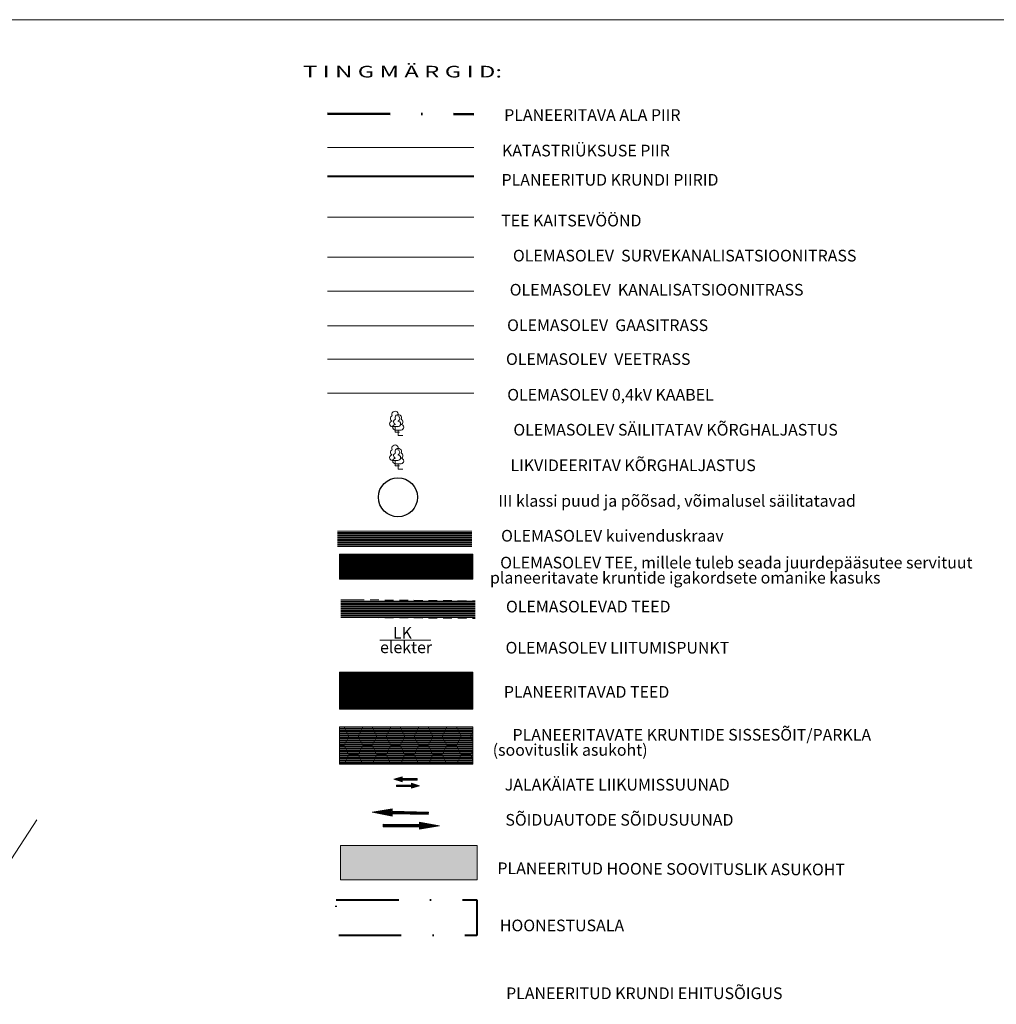
# Model space of a CAD drawing. Units: metres. Extents: x 548628 to 549033, y 6583344 to 6583555.
# Drawn here: x 548839 to 548923, y 6583454 to 6583538 of the extents above; entities that cross this region are included whole.
import ezdxf
from ezdxf.enums import TextEntityAlignment as Align

# ---------------------------------------------------------------- set-up
doc = ezdxf.new("R2010")
doc.units = ezdxf.units.M
doc.header["$MEASUREMENT"] = 0
doc.linetypes.add('ASFBET', pattern=[2.5, 1.5, -1])
doc.linetypes.add('DGN Style 4', pattern=[10.688676, 5.344338, -2.672169, 0, -2.672169])
for name, color, linetype, lineweight in [('DP_dendroloogia', 7, 'Continuous', 0), ('DP_ehitusala', 7, 'DGN Style 4', 40), ('DP_ehitusõigus', 7, 'Continuous', 0), ('DP_elekter', 32, 'Continuous', 0), ('DP_HOONED', 7, 'Continuous', 0), ('DP_kraavid', 7, 'Continuous', 0), ('DP_parkim_nähtavusk', 7, 'Continuous', 0), ('DP_PUUD', 3, 'Continuous', 0), ('dp_tee_kaitsev', 7, 'Continuous', 0), ('DP_tee_viirutus', 7, 'Continuous', 0), ('DP_vormist', 7, 'Continuous', 0), ('KÜ_piir', 48, 'Continuous', 13), ('Plan_ala', 216, 'DGN Style 4', 70), ('TOPO_alus', 251, 'Continuous', 0)]:
    doc.layers.add(name, color=color, linetype=linetype, lineweight=lineweight)
doc.styles.add('Style-Arial', font='arial.ttf')
doc.styles.add('Style-ENGINEERING', font='ENGINEERING.shx')
doc.linetypes.add('-KS-', pattern='A,5,[22,dgnlstyle-mkm.shx,S=0.011905,R=0,X=0,Y=0],5,-1.5,["K",Style-ENGINEERING,S=1.3,R=0,X=-0.5878,Y=-0.6461],-1.5,10,-3', length=26)
doc.linetypes.add('MP_KBL', pattern='A,8,-0.8,[30,dgnlstyle-mkm.shx,S=0.004937,R=180,X=0,Y=0],8,[30,dgnlstyle-mkm.shx,S=0.004937,R=0,X=0,Y=0],-0.8', length=17.6)
doc.linetypes.add('OK_AED', pattern='A,1,-1,0.5,[15,dgnlstyle-mkm.shx,S=0.007937,R=0,X=0,Y=0],0.5,-1,1', length=5)

# ---------------------------------------------------------------- blocks, each defined once
blk = doc.blocks.new('LEHTP1_2')
at = {"layer": 'DP_PUUD', "color": 3, "linetype": 'Continuous', "lineweight": 0}
for p, q in [((0.48, 0.95), (-0.48, 0.95)), ((0, 0), (0, 0.95)), ((0.76, 0), (0, 0))]:
    blk.add_line(p, q, dxfattribs=at)
for centre, radius, start, end in [((0, 3.04), 0.554, 332.5799, 207.4201), ((-0.47, 1.42), 0.475, 90.0016, 269.3953), ((-0.34, 2.35), 0.465, 109.0217, 253.1415), ((0.34, 2.35), 0.465, 286.8508, 70.9859), ((0.47, 1.42), 0.475, 270.6047, 89.9984)]:
    blk.add_arc(centre, radius, start, end, dxfattribs=at)
blk = doc.blocks.new('LEHTP1_3')
at = {"layer": 'DP_PUUD', "color": 1, "linetype": 'Continuous', "lineweight": 0}
for p, q in [((0.48, 0.95), (-0.48, 0.95)), ((0, 0), (0, 0.95)), ((0.76, 0), (0, 0))]:
    blk.add_line(p, q, dxfattribs=at)
for centre, radius, start, end in [((0, 3.04), 0.554, 332.5799, 207.4201), ((-0.47, 1.42), 0.475, 90.0016, 269.3953), ((-0.34, 2.35), 0.465, 109.0217, 253.1415), ((0.34, 2.35), 0.465, 286.8508, 70.9859), ((0.47, 1.42), 0.475, 270.6047, 89.9984)]:
    blk.add_arc(centre, radius, start, end, dxfattribs=at)

msp = doc.modelspace()

# ---------------------------------------------------------------- hatches: boundary and pattern name
at = {"layer": 'DP_HOONED', "linetype": 'Continuous', "lineweight": 0}
msp.add_hatch(color=2, dxfattribs=at).paths.add_polyline_path([(548866.363, 6583464.704), (548866.363, 6583467.656), (548878.06, 6583467.656), (548878.06, 6583464.704)])
at = {"layer": 'DP_tee_viirutus', "linetype": 'Continuous', "lineweight": 0}
h = msp.add_hatch(dxfattribs=at)
h.set_pattern_fill('HATCH', color=193, style=0, pattern_type=2)
h.set_pattern_definition([(0, (548873.36391, 6583491.662234), (0, 0.05), [])])
h.paths.add_polyline_path([(548866.285, 6583490.439), (548877.71, 6583490.439), (548877.71, 6583492.579), (548866.285, 6583492.579)])

# ---------------------------------------------------------------- linework, layer by layer
at = {"layer": 'DP_dendroloogia', "color": 3, "linetype": 'Continuous', "lineweight": 30}
msp.add_circle((548871.289, 6583497.454), 1.674, dxfattribs=at)
at = {"layer": 'DP_ehitusala', "color": 7, "linetype": 'DGN Style 4', "lineweight": 40, "flags": 128}
msp.add_lwpolyline([(548866.011, 6583462.995), (548878.051, 6583462.995), (548878.051, 6583459.935), (548866.011, 6583459.935), (548866.011, 6583462.995)], close=True, dxfattribs=at)
at = {"layer": 'DP_elekter', "color": 1, "linetype": 'Continuous', "lineweight": 0, "flags": 128}
msp.add_lwpolyline([(548874.102, 6583485.226), (548869.741, 6583485.226)], dxfattribs=at)
at = {"layer": 'DP_HOONED', "color": 7, "linetype": 'Continuous', "lineweight": 0, "flags": 128}
msp.add_lwpolyline([(548866.363, 6583467.656), (548878.06, 6583467.656), (548878.06, 6583464.704), (548866.363, 6583464.704), (548866.363, 6583467.656)], close=True, dxfattribs=at)
at = {"layer": 'DP_kraavid', "color": 4, "linetype": 'Continuous', "lineweight": 0}
for p, q in [((548866.101, 6583494.547), (548877.598, 6583494.547)), ((548866.101, 6583494.447), (548877.598, 6583494.447)), ((548866.101, 6583494.347), (548877.598, 6583494.347)), ((548866.101, 6583494.247), (548877.598, 6583494.247)), ((548866.101, 6583494.147), (548877.598, 6583494.147)), ((548866.101, 6583494.047), (548877.598, 6583494.047)), ((548866.101, 6583493.947), (548877.598, 6583493.947)), ((548866.101, 6583493.847), (548877.598, 6583493.847)), ((548866.101, 6583493.747), (548877.598, 6583493.747)), ((548866.101, 6583493.647), (548877.598, 6583493.647)), ((548866.101, 6583493.547), (548877.598, 6583493.547)), ((548866.101, 6583493.447), (548877.598, 6583493.447)), ((548866.101, 6583493.347), (548877.598, 6583493.347))]:
    msp.add_line(p, q, dxfattribs=at)
at = {"layer": 'DP_parkim_nähtavusk', "color": 5, "linetype": 'Continuous', "lineweight": 0, "flags": 128}
for points in [[(548872.943, 6583473.369), (548872.936, 6583473.229), (548871.655, 6583473.241), (548871.658, 6583473.101), (548870.943, 6583473.316), (548871.659, 6583473.521)], [(548872.905, 6583473.248), (548872.903, 6583473.358), (548871.622, 6583473.37), (548871.62, 6583473.49), (548871.013, 6583473.317), (548871.618, 6583473.13), (548871.615, 6583473.26), (548872.865, 6583473.247), (548872.863, 6583473.337), (548871.583, 6583473.349), (548871.581, 6583473.459), (548871.083, 6583473.319), (548871.587, 6583473.17), (548871.584, 6583473.279), (548872.835, 6583473.267), (548872.834, 6583473.317), (548871.553, 6583473.329), (548871.551, 6583473.419), (548871.153, 6583473.32), (548871.546, 6583473.209), (548871.544, 6583473.299), (548872.795, 6583473.286), (548872.794, 6583473.306), (548871.514, 6583473.308)], [(548871.404, 6583473.316), (548871.374, 6583473.315), (548871.443, 6583473.326), (548871.444, 6583473.296), (548871.474, 6583473.277), (548871.304, 6583473.313), (548871.473, 6583473.347), (548871.474, 6583473.297), (548871.514, 6583473.298), (548871.515, 6583473.238), (548871.224, 6583473.312), (548871.512, 6583473.388), (548871.514, 6583473.308), (548871.514, 6583473.308)], [(548872.943, 6583473.369), (548871.652, 6583473.381), (548871.659, 6583473.521), (548871.659, 6583473.521)], [(548871.157, 6583472.68), (548871.154, 6583472.82), (548872.434, 6583472.828), (548872.441, 6583472.968), (548873.146, 6583472.753), (548872.441, 6583472.538)], [(548871.157, 6583472.68), (548872.437, 6583472.688), (548872.441, 6583472.538), (548872.441, 6583472.538)], [(548871.194, 6583472.811), (548871.187, 6583472.701), (548872.477, 6583472.699), (548872.47, 6583472.579), (548873.076, 6583472.752), (548872.472, 6583472.929), (548872.475, 6583472.809), (548871.224, 6583472.812), (548871.226, 6583472.722), (548872.507, 6583472.719), (548872.509, 6583472.609), (548873.006, 6583472.75), (548872.513, 6583472.9), (548872.505, 6583472.789), (548871.265, 6583472.792), (548871.266, 6583472.732), (548872.546, 6583472.74), (548872.548, 6583472.65), (548872.936, 6583472.759), (548872.544, 6583472.86), (548872.546, 6583472.77), (548871.295, 6583472.773), (548871.296, 6583472.753), (548872.586, 6583472.751)], [(548872.686, 6583472.753), (548872.726, 6583472.754), (548872.657, 6583472.733), (548872.656, 6583472.773), (548872.615, 6583472.792), (548872.796, 6583472.756), (548872.617, 6583472.722), (548872.616, 6583472.772), (548872.586, 6583472.771), (548872.585, 6583472.821), (548872.866, 6583472.757), (548872.578, 6583472.681), (548872.586, 6583472.751), (548872.586, 6583472.751)], [(548873.896, 6583470.508), (548873.888, 6583470.308), (548870.797, 6583470.359), (548870.789, 6583470.159), (548869.076, 6583470.492), (548870.803, 6583470.769)], [(548873.896, 6583470.508), (548870.795, 6583470.569), (548870.803, 6583470.769), (548870.803, 6583470.769)], [(548873.808, 6583470.337), (548873.806, 6583470.487), (548870.706, 6583470.538), (548870.714, 6583470.718), (548869.246, 6583470.484), (548870.699, 6583470.208), (548870.707, 6583470.388), (548873.718, 6583470.337), (548873.726, 6583470.467), (548870.626, 6583470.517), (548870.624, 6583470.667), (548869.416, 6583470.485), (548870.618, 6583470.257), (548870.617, 6583470.417), (548873.637, 6583470.366), (548873.637, 6583470.436), (548870.536, 6583470.496), (548870.535, 6583470.616), (548869.586, 6583470.477), (548870.538, 6583470.316), (548870.537, 6583470.436), (548873.547, 6583470.385), (548873.547, 6583470.415), (548870.446, 6583470.465)], [(548870.196, 6583470.473), (548870.106, 6583470.472), (548870.276, 6583470.494), (548870.277, 6583470.444), (548870.367, 6583470.415), (548869.936, 6583470.48), (548870.366, 6583470.525), (548870.367, 6583470.445), (548870.447, 6583470.445), (548870.447, 6583470.365), (548869.766, 6583470.479), (548870.455, 6583470.565), (548870.446, 6583470.465), (548870.446, 6583470.465)], [(548870.028, 6583469.251), (548870.026, 6583469.461), (548873.126, 6583469.441), (548873.124, 6583469.651), (548874.847, 6583469.337), (548873.12, 6583469.041)], [(548870.028, 6583469.251), (548873.128, 6583469.241), (548873.12, 6583469.041), (548873.12, 6583469.041)], [(548870.116, 6583469.432), (548870.108, 6583469.282), (548873.208, 6583469.272), (548873.21, 6583469.092), (548874.677, 6583469.336), (548873.215, 6583469.602), (548873.206, 6583469.422), (548870.196, 6583469.433), (548870.197, 6583469.303), (548873.298, 6583469.293), (548873.299, 6583469.143), (548874.497, 6583469.334), (548873.295, 6583469.543), (548873.297, 6583469.393), (548870.286, 6583469.404), (548870.287, 6583469.324), (548873.377, 6583469.313), (548873.379, 6583469.193), (548874.327, 6583469.342), (548873.386, 6583469.493), (548873.387, 6583469.363), (548870.367, 6583469.374), (548870.367, 6583469.354), (548873.467, 6583469.344)], [(548873.727, 6583469.337), (548873.817, 6583469.338), (548873.637, 6583469.316), (548873.637, 6583469.366), (548873.557, 6583469.395), (548873.987, 6583469.339), (548873.558, 6583469.295), (548873.557, 6583469.365), (548873.467, 6583469.364), (548873.466, 6583469.444), (548874.157, 6583469.341), (548873.468, 6583469.244), (548873.467, 6583469.344), (548873.467, 6583469.344)]]:
    msp.add_lwpolyline(points, dxfattribs=at)
at = {"layer": 'dp_tee_kaitsev', "color": 46, "linetype": 'OK_AED', "lineweight": 13}
msp.add_line((548877.783, 6583521.43), (548865.254, 6583521.43), dxfattribs=at)
at = {"layer": 'DP_tee_viirutus', "color": 252, "linetype": 'Continuous'}
for p, q in [((548866.407, 6583488.672), (548868.003, 6583488.672)), ((548866.407, 6583488.572), (548877.903, 6583488.572)), ((548866.407, 6583488.472), (548877.903, 6583488.472)), ((548866.407, 6583488.372), (548877.903, 6583488.372)), ((548866.407, 6583488.272), (548877.903, 6583488.272)), ((548866.407, 6583488.172), (548877.903, 6583488.172)), ((548866.407, 6583488.072), (548877.903, 6583488.072)), ((548866.407, 6583487.972), (548877.903, 6583487.972)), ((548866.407, 6583487.872), (548877.903, 6583487.872)), ((548866.407, 6583487.772), (548877.903, 6583487.772)), ((548866.407, 6583487.672), (548877.903, 6583487.672)), ((548866.407, 6583487.572), (548877.903, 6583487.572)), ((548866.407, 6583487.472), (548877.903, 6583487.472)), ((548866.407, 6583487.372), (548877.903, 6583487.372)), ((548866.407, 6583487.272), (548877.903, 6583487.272)), ((548866.407, 6583487.172), (548877.903, 6583487.172))]:
    msp.add_line(p, q, dxfattribs=at)
at = {"layer": 'DP_tee_viirutus', "color": 51, "linetype": 'Continuous', "lineweight": 0}
for p, q in [((548866.285, 6583482.455), (548877.71, 6583482.455)), ((548866.285, 6583482.405), (548877.71, 6583482.405)), ((548866.285, 6583482.355), (548877.71, 6583482.355)), ((548866.285, 6583482.305), (548877.71, 6583482.305)), ((548866.285, 6583482.255), (548877.71, 6583482.255)), ((548866.285, 6583482.205), (548877.71, 6583482.205)), ((548866.285, 6583482.155), (548877.71, 6583482.155)), ((548866.285, 6583482.105), (548877.71, 6583482.105)), ((548866.285, 6583482.055), (548877.71, 6583482.055)), ((548866.285, 6583482.005), (548877.71, 6583482.005)), ((548866.285, 6583481.955), (548877.71, 6583481.955)), ((548866.285, 6583481.905), (548877.71, 6583481.905)), ((548866.285, 6583481.855), (548877.71, 6583481.855)), ((548866.285, 6583481.805), (548877.71, 6583481.805)), ((548866.285, 6583481.755), (548877.71, 6583481.755)), ((548866.285, 6583481.705), (548877.71, 6583481.705)), ((548866.285, 6583481.655), (548877.71, 6583481.655)), ((548866.285, 6583481.605), (548877.71, 6583481.605)), ((548866.285, 6583481.555), (548877.71, 6583481.555)), ((548866.285, 6583481.505), (548877.71, 6583481.505)), ((548866.285, 6583481.455), (548877.71, 6583481.455)), ((548866.285, 6583481.405), (548877.71, 6583481.405)), ((548866.285, 6583481.355), (548877.71, 6583481.355)), ((548866.285, 6583481.305), (548877.71, 6583481.305)), ((548866.285, 6583481.255), (548877.71, 6583481.255)), ((548866.285, 6583481.205), (548877.71, 6583481.205)), ((548866.285, 6583481.155), (548877.71, 6583481.155)), ((548866.285, 6583481.105), (548877.71, 6583481.105)), ((548866.285, 6583481.055), (548877.71, 6583481.055)), ((548866.285, 6583481.005), (548877.71, 6583481.005)), ((548866.285, 6583480.955), (548877.71, 6583480.955)), ((548866.285, 6583480.905), (548877.71, 6583480.905)), ((548866.285, 6583480.855), (548877.71, 6583480.855)), ((548866.285, 6583480.805), (548877.71, 6583480.805)), ((548866.285, 6583480.755), (548877.71, 6583480.755)), ((548866.285, 6583480.705), (548877.71, 6583480.705)), ((548866.285, 6583480.655), (548877.71, 6583480.655)), ((548866.285, 6583480.605), (548877.71, 6583480.605)), ((548866.285, 6583480.555), (548877.71, 6583480.555)), ((548866.285, 6583480.505), (548877.71, 6583480.505)), ((548866.285, 6583480.455), (548877.71, 6583480.455)), ((548866.285, 6583480.405), (548877.71, 6583480.405)), ((548866.285, 6583480.355), (548877.71, 6583480.355)), ((548866.285, 6583480.305), (548877.71, 6583480.305)), ((548866.285, 6583480.255), (548877.71, 6583480.255)), ((548866.285, 6583480.205), (548877.71, 6583480.205)), ((548866.285, 6583480.155), (548877.71, 6583480.155)), ((548866.285, 6583480.105), (548877.71, 6583480.105)), ((548866.285, 6583480.055), (548877.71, 6583480.055)), ((548866.285, 6583480.005), (548877.71, 6583480.005)), ((548866.285, 6583479.955), (548877.71, 6583479.955)), ((548866.285, 6583479.905), (548877.71, 6583479.905)), ((548866.285, 6583479.855), (548877.71, 6583479.855)), ((548866.285, 6583479.805), (548877.71, 6583479.805)), ((548866.285, 6583479.755), (548877.71, 6583479.755)), ((548866.285, 6583479.705), (548877.71, 6583479.705)), ((548866.285, 6583479.655), (548877.71, 6583479.655)), ((548866.285, 6583479.605), (548877.71, 6583479.605)), ((548866.285, 6583479.555), (548877.71, 6583479.555)), ((548866.285, 6583479.505), (548877.71, 6583479.505)), ((548866.285, 6583479.455), (548877.71, 6583479.455)), ((548866.285, 6583479.405), (548877.71, 6583479.405)), ((548866.285, 6583479.355), (548877.71, 6583479.355))]:
    msp.add_line(p, q, dxfattribs=at)
at = {"layer": 'DP_tee_viirutus', "color": 98, "linetype": 'Continuous', "lineweight": 0}
for p, q in [((548866.685, 6583477.792), (548866.285, 6583477.792)), ((548866.685, 6583477.792), (548867.085, 6583476.992)), ((548868.285, 6583477.792), (548868.685, 6583477.792)), ((548869.085, 6583477.792), (548868.685, 6583477.792)), ((548869.085, 6583477.792), (548869.485, 6583476.992)), ((548870.685, 6583477.792), (548871.085, 6583477.792)), ((548871.485, 6583477.792), (548871.085, 6583477.792)), ((548871.485, 6583477.792), (548871.885, 6583476.992)), ((548873.085, 6583477.792), (548873.485, 6583477.792)), ((548873.885, 6583477.792), (548873.485, 6583477.792)), ((548873.885, 6583477.792), (548874.285, 6583476.992)), ((548875.485, 6583477.792), (548875.885, 6583477.792)), ((548876.285, 6583477.792), (548875.885, 6583477.792)), ((548876.285, 6583477.792), (548876.685, 6583476.992)), ((548868.285, 6583476.192), (548868.685, 6583476.192)), ((548870.685, 6583476.192), (548871.085, 6583476.192)), ((548873.085, 6583476.192), (548873.485, 6583476.192)), ((548875.485, 6583476.192), (548875.885, 6583476.192))]:
    msp.add_line(p, q, dxfattribs=at)
at = {"layer": 'DP_tee_viirutus', "color": 252, "linetype": 'Continuous', "lineweight": 0}
for p, q in [((548866.285, 6583477.789), (548877.71, 6583477.789)), ((548866.285, 6583477.689), (548877.71, 6583477.689)), ((548866.285, 6583477.589), (548877.71, 6583477.589)), ((548866.285, 6583477.489), (548877.71, 6583477.489)), ((548866.285, 6583477.389), (548877.71, 6583477.389)), ((548866.285, 6583477.289), (548877.71, 6583477.289)), ((548866.285, 6583477.189), (548877.71, 6583477.189)), ((548866.285, 6583477.089), (548877.71, 6583477.089)), ((548866.285, 6583476.989), (548877.71, 6583476.989)), ((548866.285, 6583476.889), (548877.71, 6583476.889)), ((548866.285, 6583476.789), (548877.71, 6583476.789)), ((548866.285, 6583476.689), (548877.71, 6583476.689)), ((548866.285, 6583476.589), (548877.71, 6583476.589)), ((548866.285, 6583476.489), (548877.71, 6583476.489)), ((548866.285, 6583476.389), (548877.71, 6583476.389)), ((548866.285, 6583476.289), (548877.71, 6583476.289)), ((548866.285, 6583476.189), (548877.71, 6583476.189)), ((548866.285, 6583476.089), (548877.71, 6583476.089)), ((548866.285, 6583475.989), (548877.71, 6583475.989)), ((548866.285, 6583475.889), (548877.71, 6583475.889)), ((548866.285, 6583475.789), (548877.71, 6583475.789)), ((548866.285, 6583475.689), (548877.71, 6583475.689)), ((548866.285, 6583475.589), (548877.71, 6583475.589)), ((548866.285, 6583475.489), (548877.71, 6583475.489)), ((548866.285, 6583475.389), (548877.71, 6583475.389)), ((548866.285, 6583475.289), (548877.71, 6583475.289)), ((548866.285, 6583475.189), (548877.71, 6583475.189)), ((548866.285, 6583475.089), (548877.71, 6583475.089)), ((548866.285, 6583474.989), (548877.71, 6583474.989)), ((548866.285, 6583474.889), (548877.71, 6583474.889)), ((548866.285, 6583474.789), (548877.71, 6583474.789)), ((548866.285, 6583474.689), (548877.71, 6583474.689))]:
    msp.add_line(p, q, dxfattribs=at)
at = {"layer": 'DP_tee_viirutus', "color": 7, "linetype": 'Continuous', "lineweight": 0, "flags": 128}
for points in [[(548866.285, 6583492.579), (548877.71, 6583492.579), (548877.71, 6583490.439), (548866.285, 6583490.439), (548866.285, 6583492.579)], [(548866.285, 6583482.485), (548877.71, 6583482.485), (548877.71, 6583479.305), (548866.285, 6583479.305), (548866.285, 6583482.485)], [(548866.285, 6583477.792), (548877.71, 6583477.792), (548877.71, 6583474.612), (548866.285, 6583474.612), (548866.285, 6583477.792)]]:
    msp.add_lwpolyline(points, close=True, dxfattribs=at)
at = {"layer": 'DP_tee_viirutus', "color": 193, "linetype": 'Continuous', "lineweight": 0, "flags": 128}
msp.add_lwpolyline([(548866.285, 6583490.439), (548877.71, 6583490.439), (548877.71, 6583492.579), (548866.285, 6583492.579), (548866.285, 6583490.439)], close=True, dxfattribs=at)
at = {"layer": 'DP_tee_viirutus', "color": 98, "linetype": 'Continuous', "lineweight": 0, "flags": 128}
for points in [[(548866.285, 6583476.192), (548866.685, 6583476.192), (548867.085, 6583476.992), (548866.685, 6583477.792)], [(548867.085, 6583476.992), (548867.885, 6583476.992), (548868.285, 6583477.792)], [(548868.285, 6583477.792), (548867.885, 6583476.992), (548868.285, 6583476.192)], [(548868.685, 6583476.192), (548869.085, 6583476.192), (548869.485, 6583476.992), (548869.085, 6583477.792)], [(548869.485, 6583476.992), (548870.285, 6583476.992), (548870.685, 6583477.792)], [(548870.685, 6583477.792), (548870.285, 6583476.992), (548870.685, 6583476.192)], [(548871.085, 6583476.192), (548871.485, 6583476.192), (548871.885, 6583476.992), (548871.485, 6583477.792)], [(548871.885, 6583476.992), (548872.685, 6583476.992), (548873.085, 6583477.792)], [(548873.085, 6583477.792), (548872.685, 6583476.992), (548873.085, 6583476.192)], [(548873.485, 6583476.192), (548873.885, 6583476.192), (548874.285, 6583476.992), (548873.885, 6583477.792)], [(548874.285, 6583476.992), (548875.085, 6583476.992), (548875.485, 6583477.792)], [(548875.485, 6583477.792), (548875.085, 6583476.992), (548875.485, 6583476.192)], [(548875.885, 6583476.192), (548876.285, 6583476.192), (548876.685, 6583476.992), (548876.285, 6583477.792)], [(548867.085, 6583475.392), (548867.885, 6583475.392), (548868.285, 6583476.192), (548867.885, 6583476.992), (548867.085, 6583476.992), (548866.685, 6583476.192), (548867.085, 6583475.392)], [(548869.485, 6583475.392), (548870.285, 6583475.392), (548870.685, 6583476.192), (548870.285, 6583476.992), (548869.485, 6583476.992), (548869.085, 6583476.192), (548869.485, 6583475.392)], [(548871.885, 6583475.392), (548872.685, 6583475.392), (548873.085, 6583476.192), (548872.685, 6583476.992), (548871.885, 6583476.992), (548871.485, 6583476.192), (548871.885, 6583475.392)], [(548874.285, 6583475.392), (548875.085, 6583475.392), (548875.485, 6583476.192), (548875.085, 6583476.992), (548874.285, 6583476.992), (548873.885, 6583476.192), (548874.285, 6583475.392)], [(548877.71, 6583476.542), (548877.485, 6583476.992), (548876.685, 6583476.992), (548876.285, 6583476.192), (548876.685, 6583475.392)], [(548876.685, 6583476.992), (548877.485, 6583476.992), (548877.71, 6583477.442)], [(548877.71, 6583477.442), (548877.485, 6583476.992), (548877.71, 6583476.542)], [(548866.695, 6583474.612), (548867.085, 6583475.392), (548866.685, 6583476.192), (548866.285, 6583476.192)], [(548868.685, 6583476.192), (548868.285, 6583476.192), (548867.885, 6583475.392), (548868.275, 6583474.612)], [(548869.095, 6583474.612), (548869.485, 6583475.392), (548869.085, 6583476.192), (548868.685, 6583476.192)], [(548871.085, 6583476.192), (548870.685, 6583476.192), (548870.285, 6583475.392), (548870.675, 6583474.612)], [(548871.495, 6583474.612), (548871.885, 6583475.392), (548871.485, 6583476.192), (548871.085, 6583476.192)], [(548873.485, 6583476.192), (548873.085, 6583476.192), (548872.685, 6583475.392), (548873.075, 6583474.612)], [(548873.895, 6583474.612), (548874.285, 6583475.392), (548873.885, 6583476.192), (548873.485, 6583476.192)], [(548875.885, 6583476.192), (548875.485, 6583476.192), (548875.085, 6583475.392), (548875.475, 6583474.612)], [(548876.295, 6583474.612), (548876.685, 6583475.392), (548876.285, 6583476.192), (548875.885, 6583476.192)], [(548876.685, 6583475.392), (548877.485, 6583475.392), (548877.71, 6583475.842)], [(548877.71, 6583475.842), (548877.485, 6583475.392), (548877.71, 6583474.942)]]:
    msp.add_lwpolyline(points, dxfattribs=at)
at = {"layer": 'DP_vormist', "color": 7, "linetype": 'Continuous', "lineweight": 0, "flags": 128}
msp.add_lwpolyline([(548641.725, 6583538.339), (549033.284, 6583538.339), (549033.284, 6583343.977), (548641.725, 6583343.977), (548641.725, 6583538.339)], close=True, dxfattribs=at)
at = {"layer": 'KÜ_piir', "color": 48, "linetype": 'Continuous', "lineweight": 0}
msp.add_line((548877.783, 6583527.407), (548865.254, 6583527.407), dxfattribs=at)
at = {"layer": 'KÜ_piir', "color": 12, "linetype": 'Continuous', "lineweight": 40}
msp.add_line((548877.783, 6583524.903), (548865.254, 6583524.903), dxfattribs=at)
at = {"layer": 'KÜ_piir', "color": 46, "linetype": 'Continuous', "lineweight": 0, "ltscale": 0.5, "flags": 128}
msp.add_lwpolyline([(548840.37, 6583469.832), (548829.81, 6583453.62), (548813.43, 6583428.48), (548794.21, 6583398.97), (548791.49, 6583392.79), (548784.04, 6583375.87), (548782.83, 6583373.12), (548771.43, 6583378.28), (548775.39, 6583387.33), (548783.21, 6583404.92), (548802.53, 6583434.64), (548829.084, 6583475.4)], dxfattribs=at)
at = {"layer": 'Plan_ala', "color": 204, "linetype": 'DGN Style 4', "lineweight": 53}
msp.add_line((548865.264, 6583530.305), (548877.793, 6583530.262), dxfattribs=at)
at = {"layer": 'TOPO_alus', "color": 251, "linetype": '-KS-', "lineweight": 0, "ltscale": 0.5}
msp.add_line((548865.254, 6583518.01), (548877.783, 6583518.01), dxfattribs=at)
at = {"layer": 'TOPO_alus', "color": 251, "linetype": 'Continuous', "lineweight": 0, "ltscale": 0.5}
for p, q in [((548865.254, 6583515.086), (548877.783, 6583515.086)), ((548865.254, 6583512.139), (548877.783, 6583512.139)), ((548865.254, 6583509.272), (548877.783, 6583509.272))]:
    msp.add_line(p, q, dxfattribs=at)
at = {"layer": 'TOPO_alus', "color": 7, "linetype": 'MP_KBL', "lineweight": 0, "ltscale": 0.5}
msp.add_line((548865.254, 6583506.355), (548877.783, 6583506.355), dxfattribs=at)
at = {"layer": 'TOPO_alus', "color": 251, "linetype": 'Continuous', "lineweight": 0}
for p, q in [((548866.101, 6583494.563), (548877.598, 6583494.563)), ((548866.101, 6583493.247), (548877.598, 6583493.247))]:
    msp.add_line(p, q, dxfattribs=at)
at = {"layer": 'TOPO_alus', "color": 251, "linetype": 'ASFBET', "lineweight": 0, "ltscale": 0.5}
for p, q in [((548866.407, 6583488.685), (548877.903, 6583488.595)), ((548866.407, 6583487.172), (548877.903, 6583487.083))]:
    msp.add_line(p, q, dxfattribs=at)

# ---------------------------------------------------------------- block references
at = {"layer": 'DP_PUUD', "color": 3, "linetype": 'Continuous', "lineweight": 0, "xscale": 0.5, "yscale": 0.5, "zscale": 0.5}
for p in [(548871.042, 6583503.025), (548871.313, 6583502.737)]:
    msp.add_blockref('LEHTP1_2', p, dxfattribs=at)
at = {"layer": 'DP_PUUD', "color": 1, "linetype": 'Continuous', "lineweight": 0, "xscale": 0.5, "yscale": 0.5, "zscale": 0.5}
for p in [(548871.042, 6583500.134), (548871.313, 6583499.846)]:
    msp.add_blockref('LEHTP1_3', p, dxfattribs=at)

# ---------------------------------------------------------------- texts
at = {"layer": 'DP_ehitusõigus', "color": 7, "linetype": 'Continuous', "lineweight": 0, "style": 'Style-Arial'}
msp.add_text('PLANEERITUD KRUNDI EHITUSÕIGUS', height=0.99996, dxfattribs=at).set_placement((548892.374, 6583454.992), align=Align.MIDDLE_CENTER)
at = {"layer": 'DP_elekter', "color": 1, "linetype": 'Continuous', "lineweight": 0, "style": 'Style-Arial'}
for s, p in [('LK', (548871.67, 6583485.843)), ('elekter', (548871.982, 6583484.608))]:
    msp.add_text(s, height=1, dxfattribs=at).set_placement(p, align=Align.MIDDLE_CENTER)
at = {"layer": 'DP_tee_viirutus', "color": 7, "linetype": 'Continuous', "lineweight": 0, "style": 'Style-Arial'}
msp.add_text('III klassi puud ja põõsad, võimalusel säilitatavad', height=1, dxfattribs=at).set_placement((548879.886, 6583497.646), align=Align.TOP_LEFT)
at = {"layer": 'DP_vormist', "color": 7, "linetype": 'Continuous', "lineweight": 0, "style": 'Style-Arial'}
for s, height, p in [('PLANEERITAVA ALA PIIR', 0.99996, (548887.926, 6583530.179)), ('KATASTRIÜKSUSE PIIR', 0.99996, (548887.378, 6583527.135)), ('PLANEERITUD KRUNDI PIIRID', 0.99996, (548889.436, 6583524.63)), ('TEE KAITSEVÖÖND', 1.00002, (548886.127, 6583521.141)), ('OLEMASOLEV  SURVEKANALISATSIOONITRASS', 1.00002, (548895.829, 6583518.14)), ('OLEMASOLEV  KANALISATSIOONITRASS', 1.00002, (548893.427, 6583515.221)), ('OLEMASOLEV  GAASITRASS', 1.00002, (548889.235, 6583512.184)), ('OLEMASOLEV  VEETRASS ', 1.00002, (548888.584, 6583509.283)), ('OLEMASOLEV 0,4kV KAABEL', 1.00002, (548889.479, 6583506.231)), ('OLEMASOLEV SÄILITATAV KÕRGHALJASTUS', 0.99996, (548895.051, 6583503.234)), ('LIKVIDEERITAV KÕRGHALJASTUS', 0.99996, (548891.418, 6583500.192)), ('OLEMASOLEV kuivenduskraav', 1, (548889.642, 6583494.159)), ('OLEMASOLEV TEE, millele tuleb seada juurdepääsutee servituut', 1, (548900.255, 6583491.861)), (' planeeritavate kruntide igakordsete omanike kasuks', 1, (548895.726, 6583490.567)), ('OLEMASOLEVAD TEED', 1, (548887.576, 6583488.096)), ('OLEMASOLEV LIITUMISPUNKT', 1.00002, (548890.073, 6583484.576)), ('PLANEERITAVAD TEED', 0.99999, (548887.435, 6583480.792)), ('PLANEERITAVATE KRUNTIDE SISSESÕIT/PARKLA', 1, (548896.439, 6583477.12)), ('(soovituslik asukoht)', 1, (548886.027, 6583475.825)), ('JALAKÄIATE LIIKUMISSUUNAD', 1.00002, (548890.056, 6583472.85)), ('SÕIDUAUTODE SÕIDUSUUNAD', 1.00002, (548890.245, 6583469.84)), ('HOONESTUSALA ', 0.99996, (548885.482, 6583460.799))]:
    msp.add_text(s, height=height, dxfattribs=at).set_placement(p, align=Align.MIDDLE_CENTER)
msp.add_text('PLANEERITUD HOONE SOOVITUSLIK ASUKOHT', height=1, rotation=359.77928, dxfattribs=at).set_placement((548879.804, 6583466.196), align=Align.TOP_LEFT)
at = {"layer": 'TOPO_alus', "color": 7, "linetype": 'Continuous', "lineweight": 0, "style": 'Style-Arial', "width": 1.5}
msp.add_text('T I N G M Ä R G I D:', height=1, dxfattribs=at).set_placement((548871.68, 6583533.891), align=Align.MIDDLE_CENTER)

doc.saveas('drawing.dxf')
